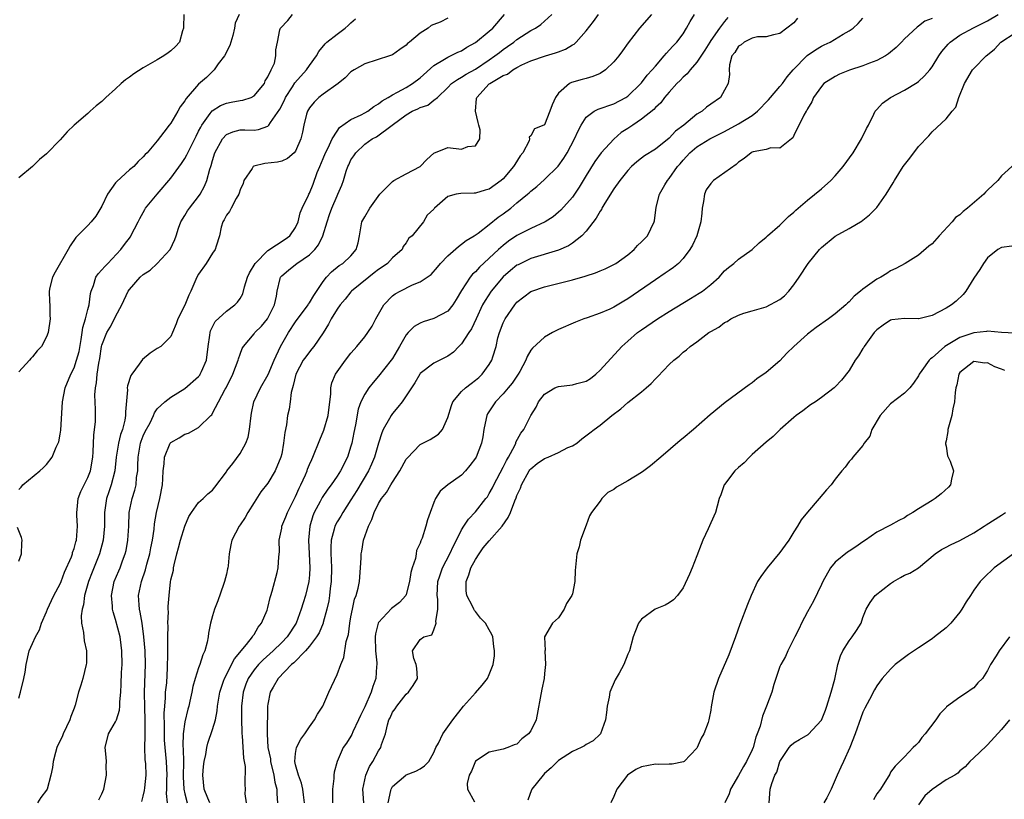
# Model space of a CAD drawing. Units: inches. Extents: x 2604000 to 2607000, y 1500000 to 1503000.
# Drawn here: x 2604609 to 2604751, y 1502270 to 1502382 of the extents above; entities that cross this region are included whole.
import ezdxf

# ---------------------------------------------------------------- set-up
doc = ezdxf.new("R2010")
doc.units = ezdxf.units.IN
doc.header["$MEASUREMENT"] = 0
doc.layers.add('LD26041500_2ft', color=120, linetype='Continuous')

msp = doc.modelspace()

# ---------------------------------------------------------------- linework, layer by layer
at = {"layer": 'LD26041500_2ft'}
for points, elevation in [([(2604609, 1502314.3), (2604609.34, 1502314.66), (2604609.59, 1502315), (2604612.03, 1502317), (2604612.55, 1502317.45), (2604613, 1502317.94), (2604613.83, 1502319), (2604614.42, 1502320.42), (2604614.71, 1502321), (2604614.77, 1502321.23), (2604615, 1502322.34), (2604615.09, 1502322.91), (2604615.34, 1502327), (2604615.7, 1502329), (2604616.51, 1502331), (2604617, 1502331.93), (2604617.37, 1502333), (2604617.72, 1502334.28), (2604618.01, 1502336.01), (2604618.16, 1502337), (2604618.26, 1502337.74), (2604618.66, 1502339), (2604619, 1502340.34), (2604619.19, 1502341), (2604619.35, 1502342.65), (2604619.45, 1502343), (2604619.8, 1502343.8), (2604620.16, 1502345), (2604620.49, 1502345.51), (2604621, 1502346.06), (2604621.42, 1502346.58), (2604621.87, 1502347), (2604623.74, 1502349), (2604624.28, 1502349.72), (2604625.13, 1502350.87), (2604625.22, 1502351), (2604626.27, 1502353), (2604626.49, 1502353.51), (2604627, 1502354.37), (2604627.2, 1502354.8), (2604627.33, 1502355), (2604628.98, 1502357), (2604631, 1502359.34), (2604632.53, 1502361.47), (2604633, 1502362.17), (2604633.31, 1502362.69), (2604633.44, 1502363), (2604634.44, 1502365), (2604634.62, 1502365.38), (2604635, 1502366.11), (2604635.29, 1502366.71), (2604635.45, 1502367), (2604636.68, 1502368.68), (2604636.94, 1502369.06), (2604638.15, 1502369.85), (2604639, 1502370.18), (2604639.7, 1502370.3), (2604641, 1502370.56), (2604641.4, 1502370.6), (2604642.59, 1502371), (2604643, 1502371.21), (2604644.5, 1502373), (2604644.61, 1502373.39), (2604645, 1502374), (2604645.46, 1502375), (2604645.95, 1502375.95), (2604646.16, 1502377), (2604646.14, 1502377.86), (2604646.4, 1502379), (2604646.75, 1502380.75), (2604646.84, 1502381), (2604647.88, 1502382.12), (2604648.54, 1502383)], 8540), ([(2604640.87, 1502383), (2604640.26, 1502381.74), (2604640.2, 1502381), (2604639.94, 1502379.94), (2604639.51, 1502378.49), (2604638.71, 1502377), (2604637.84, 1502375.84), (2604637.26, 1502375), (2604636.11, 1502373.89), (2604635, 1502372.91), (2604633.17, 1502370.83), (2604633, 1502370.5), (2604632.34, 1502369.66), (2604631.98, 1502369), (2604631, 1502367.29), (2604630.76, 1502367), (2604629.98, 1502365.98), (2604629, 1502364.74), (2604627.54, 1502363), (2604627.26, 1502362.74), (2604627, 1502362.4), (2604626.26, 1502361.74), (2604625.64, 1502361), (2604625, 1502360.51), (2604623.16, 1502358.84), (2604623, 1502358.66), (2604621.82, 1502357), (2604621, 1502355.3), (2604620.16, 1502353.84), (2604619.46, 1502353), (2604619, 1502352.5), (2604617.5, 1502351), (2604617.26, 1502350.74), (2604616.44, 1502349.56), (2604616.15, 1502349), (2604614.26, 1502345.74), (2604613.86, 1502345), (2604613.5, 1502343.5), (2604613.41, 1502343), (2604613.44, 1502341.44), (2604613.51, 1502341), (2604613.51, 1502339.51), (2604613.55, 1502339), (2604613.23, 1502337), (2604613, 1502336.4), (2604612.29, 1502335), (2604611.64, 1502334.36), (2604611, 1502333.52), (2604610.74, 1502333.26), (2604610.56, 1502333), (2604609, 1502331.32)], 8538), ([(2604632.88, 1502383), (2604632.83, 1502381.17), (2604632.79, 1502381), (2604632.65, 1502380.65), (2604632.23, 1502379), (2604631.64, 1502378.36), (2604631, 1502377.76), (2604630.57, 1502377.43), (2604629.96, 1502377), (2604629, 1502376.45), (2604627, 1502375.27), (2604625.61, 1502374.39), (2604625, 1502373.93), (2604624.45, 1502373.55), (2604623.81, 1502373), (2604623, 1502372.25), (2604621.59, 1502371), (2604621, 1502370.4), (2604620.21, 1502369.79), (2604619.3, 1502369), (2604619, 1502368.7), (2604617, 1502367), (2604615.99, 1502366.01), (2604615, 1502364.85), (2604613, 1502362.85), (2604611.98, 1502362.02), (2604611, 1502361.02), (2604609, 1502359.39)], 8536), ([(2604609, 1502284.16), (2604609.27, 1502285), (2604609.75, 1502287), (2604609.93, 1502287.93), (2604610.09, 1502289), (2604610.53, 1502291), (2604611, 1502292.05), (2604611.4, 1502293), (2604611.98, 1502294.02), (2604612.31, 1502295), (2604613, 1502296.62), (2604613.14, 1502297), (2604613.73, 1502298.27), (2604614.09, 1502299), (2604615, 1502300.69), (2604615.13, 1502301), (2604615.63, 1502302.37), (2604616.6, 1502304.6), (2604616.75, 1502305), (2604616.79, 1502305.21), (2604617, 1502305.78), (2604617.25, 1502306.75), (2604617.33, 1502307), (2604617.48, 1502309), (2604617.39, 1502310.61), (2604617.39, 1502311), (2604617.45, 1502311.45), (2604617.61, 1502313), (2604617.99, 1502314.01), (2604619, 1502316.04), (2604619.36, 1502317), (2604619.69, 1502319), (2604619.76, 1502319.76), (2604619.83, 1502322.17), (2604619.96, 1502323), (2604620.08, 1502324.08), (2604620.11, 1502325), (2604620.11, 1502325.89), (2604620.01, 1502328.01), (2604620.09, 1502329), (2604620.25, 1502329.75), (2604620.34, 1502331), (2604620.57, 1502332.57), (2604620.72, 1502333.28), (2604620.96, 1502335), (2604621, 1502335.17), (2604621.72, 1502337), (2604622.22, 1502337.78), (2604622.84, 1502339), (2604623, 1502339.34), (2604623.89, 1502341), (2604624.82, 1502343), (2604625, 1502343.24), (2604626.57, 1502345), (2604627, 1502345.39), (2604627.98, 1502346.02), (2604629, 1502347), (2604630.87, 1502349), (2604631.55, 1502350.45), (2604631.76, 1502351), (2604632.11, 1502352.11), (2604632.41, 1502353), (2604633, 1502353.92), (2604633.4, 1502354.6), (2604633.66, 1502355), (2604635, 1502356.67), (2604635.23, 1502357), (2604635.83, 1502358.17), (2604636.2, 1502359), (2604636.61, 1502360.61), (2604636.75, 1502361), (2604636.83, 1502361.17), (2604637, 1502361.87), (2604637.36, 1502363), (2604638.46, 1502365), (2604639, 1502365.62), (2604639.95, 1502366.05), (2604641, 1502366.32), (2604641.67, 1502366.33), (2604643, 1502366.29), (2604643.63, 1502366.37), (2604645, 1502366.86), (2604645.14, 1502367), (2604645.37, 1502367.37), (2604646.71, 1502369.29), (2604647.4, 1502370.6), (2604647.57, 1502371), (2604648.54, 1502372.54), (2604648.88, 1502373.12), (2604650.58, 1502375), (2604651, 1502375.6), (2604652.03, 1502377), (2604652.36, 1502377.64), (2604653.26, 1502378.74), (2604653.53, 1502379), (2604655, 1502380.16), (2604656.17, 1502381), (2604656.62, 1502381.38), (2604657, 1502381.8), (2604657.65, 1502382.35)], 8542), ([(2604671, 1502382.47), (2604669.9, 1502381.9), (2604669, 1502381.53), (2604668.61, 1502381.39), (2604668.16, 1502381), (2604667, 1502380.27), (2604665.46, 1502379), (2604665.19, 1502378.81), (2604665, 1502378.57), (2604664.06, 1502377.94), (2604663, 1502377.17), (2604662.89, 1502377.11), (2604662.59, 1502377), (2604659, 1502375.88), (2604657.45, 1502375), (2604657, 1502374.7), (2604656.16, 1502373.84), (2604655.18, 1502373), (2604653, 1502371.49), (2604652.35, 1502371), (2604651.67, 1502370.33), (2604651, 1502369.49), (2604650.73, 1502369), (2604650.6, 1502368.6), (2604650.21, 1502367), (2604650.01, 1502365.99), (2604649.77, 1502365), (2604649, 1502363.25), (2604648.81, 1502363), (2604647.82, 1502362.18), (2604647, 1502361.81), (2604646.37, 1502361.63), (2604644.56, 1502361.44), (2604642.95, 1502361.05), (2604642.9, 1502361), (2604642.74, 1502360.74), (2604641.53, 1502359), (2604641.43, 1502358.57), (2604641, 1502357.65), (2604640.86, 1502357.14), (2604640.79, 1502357), (2604640.41, 1502356.41), (2604639.7, 1502355), (2604639.48, 1502354.52), (2604639, 1502354), (2604638.69, 1502353.31), (2604638.47, 1502353), (2604638.26, 1502352.26), (2604638, 1502351), (2604637.52, 1502349.52), (2604637.4, 1502349), (2604637, 1502348.49), (2604636.09, 1502347), (2604635, 1502345.45), (2604634.74, 1502345), (2604633.86, 1502343), (2604633.58, 1502342.42), (2604633, 1502340.95), (2604631.98, 1502339), (2604631.73, 1502338.27), (2604631.24, 1502337), (2604631, 1502336.45), (2604629.53, 1502335), (2604629, 1502334.69), (2604627.99, 1502334.01), (2604626.9, 1502333.1), (2604626.42, 1502332.42), (2604625.35, 1502331), (2604625.21, 1502330.79), (2604624.71, 1502329.29), (2604624.69, 1502329), (2604624.71, 1502328.71), (2604624.44, 1502325.56), (2604624.45, 1502325), (2604624.33, 1502324.33), (2604623.98, 1502323), (2604623.72, 1502322.28), (2604623.41, 1502321), (2604623.1, 1502319), (2604622.87, 1502317), (2604622.34, 1502315), (2604622.01, 1502313.99), (2604621.67, 1502313), (2604621.38, 1502311), (2604621.37, 1502309), (2604621.22, 1502307), (2604620.69, 1502305), (2604619.61, 1502302.39), (2604619.07, 1502301), (2604618.52, 1502299), (2604618.36, 1502297.64), (2604618.15, 1502297), (2604618.03, 1502296.03), (2604618.08, 1502295), (2604618.37, 1502293.63), (2604618.45, 1502292.45), (2604618.79, 1502291), (2604618.77, 1502289.23), (2604618.75, 1502289), (2604618.26, 1502287), (2604617.95, 1502286.05), (2604617.63, 1502285), (2604617.16, 1502283.16), (2604617, 1502282.7), (2604616.52, 1502281.48), (2604616.4, 1502281), (2604615.42, 1502279), (2604615.3, 1502278.7), (2604614.49, 1502277), (2604614.29, 1502276.29), (2604613.96, 1502275), (2604613.87, 1502274.13), (2604613.63, 1502273), (2604613.09, 1502271), (2604613, 1502270.83), (2604612.21, 1502269.79), (2604611.72, 1502269)], 8544), ([(2604620.57, 1502269.43), (2604621, 1502270.34), (2604621.29, 1502271), (2604621.69, 1502273), (2604621.65, 1502274.35), (2604621.67, 1502275), (2604621.64, 1502275.64), (2604621.49, 1502277), (2604621.99, 1502279), (2604623, 1502280.72), (2604623.12, 1502281), (2604623.58, 1502282.42), (2604623.61, 1502283), (2604623.61, 1502283.61), (2604623.73, 1502285), (2604623.81, 1502286.19), (2604623.87, 1502287.87), (2604623.94, 1502289), (2604623.91, 1502291), (2604623.82, 1502291.82), (2604623.65, 1502293), (2604623, 1502295.52), (2604622.64, 1502296.64), (2604622.57, 1502297), (2604622.56, 1502297.44), (2604622.39, 1502299), (2604622.8, 1502301), (2604623.46, 1502302.54), (2604623.64, 1502303), (2604624, 1502304), (2604624.39, 1502305), (2604624.5, 1502305.5), (2604624.78, 1502307), (2604624.9, 1502309), (2604624.98, 1502311), (2604625.4, 1502313), (2604625.77, 1502314.23), (2604625.95, 1502315), (2604626.04, 1502316.04), (2604626.19, 1502317), (2604626.23, 1502317.77), (2604626.24, 1502319), (2604626.6, 1502321), (2604626.7, 1502321.3), (2604627, 1502322.09), (2604627.28, 1502322.72), (2604627.97, 1502323.97), (2604628.48, 1502325), (2604628.6, 1502325.4), (2604629, 1502325.97), (2604630.12, 1502327), (2604631, 1502327.69), (2604633, 1502328.93), (2604635, 1502330.67), (2604635.15, 1502330.85), (2604635.24, 1502331), (2604635.4, 1502331.4), (2604636.12, 1502333), (2604636.39, 1502335), (2604636.63, 1502336.63), (2604636.65, 1502337), (2604636.72, 1502337.28), (2604637.37, 1502338.63), (2604639, 1502340.08), (2604640.23, 1502341), (2604640.61, 1502341.39), (2604641, 1502341.93), (2604641.37, 1502342.63), (2604641.61, 1502343.61), (2604642.04, 1502345), (2604642.35, 1502345.65), (2604643.15, 1502347), (2604645, 1502348.87), (2604647.5, 1502350.5), (2604648.19, 1502351), (2604649, 1502352.19), (2604649.36, 1502353), (2604649.69, 1502354.31), (2604649.97, 1502355), (2604650.87, 1502356.87), (2604650.92, 1502357), (2604651, 1502357.14), (2604651.53, 1502358.47), (2604652.14, 1502360.14), (2604652.49, 1502361), (2604653, 1502362.15), (2604653.35, 1502363), (2604653.71, 1502363.71), (2604654.3, 1502365), (2604655, 1502366.13), (2604655.37, 1502366.63), (2604657, 1502367.79), (2604658.47, 1502368.47), (2604659, 1502368.75), (2604659.43, 1502369), (2604660.29, 1502369.71), (2604661, 1502370.07), (2604661.5, 1502370.5), (2604662.39, 1502371), (2604663, 1502371.38), (2604663.75, 1502371.75), (2604665, 1502372.45), (2604665.9, 1502373), (2604667, 1502373.83), (2604669, 1502375.63), (2604670.52, 1502376.52), (2604671, 1502376.83), (2604671.41, 1502377), (2604672.47, 1502377.53), (2604673, 1502377.76), (2604673.75, 1502378.25), (2604675, 1502378.93), (2604677, 1502380.57), (2604677.49, 1502381), (2604679.18, 1502383)], 8546), ([(2604626.8, 1502269.2), (2604627, 1502269.97), (2604627.18, 1502270.82), (2604627.2, 1502271.2), (2604627.39, 1502273), (2604627.35, 1502274.65), (2604627.29, 1502275.29), (2604627.24, 1502277), (2604627.29, 1502278.71), (2604627.28, 1502279.28), (2604627.29, 1502281), (2604627.2, 1502282.8), (2604627.16, 1502285), (2604627.3, 1502289), (2604627.25, 1502291), (2604627.1, 1502293), (2604626.82, 1502295), (2604626.56, 1502296.56), (2604626.45, 1502297), (2604626.38, 1502297.62), (2604626.31, 1502299), (2604626.72, 1502301), (2604627.32, 1502302.68), (2604627.53, 1502303.53), (2604627.95, 1502305), (2604628.1, 1502305.9), (2604628.32, 1502307), (2604628.56, 1502308.56), (2604628.64, 1502309.36), (2604628.92, 1502311), (2604629.39, 1502313), (2604629.77, 1502315), (2604629.84, 1502315.84), (2604629.89, 1502317), (2604630.03, 1502318.03), (2604630.06, 1502319), (2604630.9, 1502321), (2604631, 1502321.12), (2604632.19, 1502321.81), (2604633, 1502322.33), (2604633.55, 1502322.45), (2604635, 1502323.29), (2604636.74, 1502325), (2604636.88, 1502325.12), (2604637, 1502325.33), (2604637.86, 1502327), (2604638.84, 1502328.84), (2604638.96, 1502329.04), (2604639.96, 1502331), (2604640.71, 1502333), (2604640.77, 1502333.23), (2604641, 1502333.89), (2604641.31, 1502334.69), (2604641.48, 1502335), (2604643, 1502336.82), (2604643.13, 1502337), (2604644.06, 1502337.94), (2604644.95, 1502339), (2604645.96, 1502341), (2604646.25, 1502342.25), (2604646.36, 1502343), (2604646.8, 1502344.8), (2604646.83, 1502345), (2604647, 1502345.19), (2604647.98, 1502346.02), (2604649, 1502346.84), (2604649.18, 1502347), (2604651, 1502348.25), (2604651.78, 1502349), (2604652.32, 1502349.68), (2604652.96, 1502351), (2604653.55, 1502353), (2604653.93, 1502354.07), (2604654.24, 1502355), (2604655, 1502356.79), (2604655.11, 1502357), (2604655.67, 1502358.33), (2604655.92, 1502359), (2604656.33, 1502360.33), (2604656.57, 1502361), (2604656.72, 1502361.28), (2604657, 1502361.97), (2604657.43, 1502362.57), (2604657.7, 1502363), (2604659, 1502364.23), (2604660.07, 1502365), (2604660.71, 1502365.29), (2604662.98, 1502367), (2604665, 1502368.48), (2604665.85, 1502369), (2604666.65, 1502369.35), (2604667, 1502369.56), (2604668.11, 1502369.89), (2604669, 1502370.59), (2604669.49, 1502371), (2604671, 1502372.42), (2604671.54, 1502373), (2604672.39, 1502373.61), (2604673, 1502373.91), (2604673.65, 1502374.35), (2604675, 1502375.11), (2604677, 1502376.43), (2604677.82, 1502377), (2604678.48, 1502377.52), (2604679, 1502377.91), (2604679.65, 1502378.35), (2604680.56, 1502379), (2604681, 1502379.37), (2604683, 1502380.66), (2604683.68, 1502381), (2604684.47, 1502381.53), (2604686.02, 1502383)], 8548), ([(2604630.52, 1502269), (2604630.37, 1502270.37), (2604630.39, 1502271), (2604630.4, 1502272.4), (2604630.43, 1502273), (2604630.34, 1502275), (2604630.14, 1502277), (2604630.08, 1502278.08), (2604630.04, 1502279), (2604630.07, 1502280.07), (2604630.02, 1502281.98), (2604630.09, 1502283), (2604630.21, 1502284.21), (2604630.23, 1502285), (2604630.38, 1502286.38), (2604630.52, 1502288.52), (2604630.56, 1502290.56), (2604630.55, 1502291), (2604630.56, 1502292.56), (2604630.54, 1502293), (2604630.59, 1502294.59), (2604630.56, 1502295), (2604630.64, 1502296.64), (2604630.61, 1502297), (2604630.61, 1502297.39), (2604630.72, 1502299), (2604630.95, 1502300.95), (2604631, 1502301.24), (2604631.34, 1502302.66), (2604631.37, 1502303), (2604631.45, 1502303.45), (2604631.85, 1502305), (2604632.11, 1502305.89), (2604632.38, 1502307), (2604632.98, 1502309.02), (2604633.59, 1502310.41), (2604633.97, 1502311), (2604635, 1502312.45), (2604635.65, 1502313), (2604636.32, 1502313.68), (2604637, 1502314.21), (2604637.35, 1502314.65), (2604639, 1502316.86), (2604639.08, 1502317), (2604639.92, 1502318.08), (2604641, 1502319.54), (2604641.84, 1502321), (2604642.13, 1502321.87), (2604642.37, 1502323), (2604642.57, 1502325), (2604642.63, 1502325.37), (2604642.96, 1502327), (2604643.92, 1502329), (2604645.05, 1502330.95), (2604645.91, 1502333), (2604646.85, 1502335), (2604647.98, 1502337), (2604649, 1502338.57), (2604650.82, 1502341), (2604650.88, 1502341.12), (2604651, 1502341.29), (2604651.63, 1502342.37), (2604653, 1502344.4), (2604653.48, 1502345), (2604654.21, 1502345.79), (2604655.32, 1502346.68), (2604655.83, 1502347), (2604657, 1502348.11), (2604657.77, 1502349), (2604658.03, 1502349.97), (2604658.23, 1502351), (2604658.59, 1502353), (2604658.72, 1502353.28), (2604659, 1502353.72), (2604659.73, 1502355), (2604661.19, 1502357), (2604663, 1502358.87), (2604663.19, 1502359), (2604665, 1502359.96), (2604667, 1502361), (2604667.99, 1502362.01), (2604669, 1502362.95), (2604671, 1502363.74), (2604673, 1502363.54), (2604673.89, 1502363.89), (2604675, 1502363.99), (2604675.62, 1502365), (2604675.66, 1502366.34), (2604675.51, 1502367), (2604675.39, 1502367.39), (2604675.01, 1502369), (2604675.16, 1502370.84), (2604675.18, 1502371), (2604677, 1502372.95), (2604677.06, 1502373), (2604679, 1502374.15), (2604679.63, 1502374.37), (2604680.41, 1502375), (2604681, 1502375.35), (2604681.7, 1502375.7), (2604683, 1502376.28), (2604685.1, 1502377), (2604686.57, 1502377.43), (2604687, 1502377.61), (2604688.03, 1502377.97), (2604689, 1502378.6), (2604689.28, 1502378.72), (2604689.57, 1502379), (2604691, 1502380.61), (2604692.04, 1502381.96), (2604692.79, 1502383)], 8550), ([(2604700.42, 1502383), (2604698.69, 1502381), (2604697.09, 1502378.91), (2604696.24, 1502377.76), (2604695.72, 1502377), (2604695, 1502376.16), (2604693.79, 1502375), (2604693, 1502374.48), (2604691.95, 1502374.05), (2604691, 1502373.74), (2604690.41, 1502373.59), (2604688.86, 1502373.14), (2604688.59, 1502373), (2604687, 1502371.61), (2604686.55, 1502371), (2604686.09, 1502369.91), (2604685.77, 1502369), (2604685, 1502367.06), (2604684.9, 1502367), (2604683.53, 1502366.47), (2604683, 1502365.45), (2604682.75, 1502365.25), (2604682.8, 1502365), (2604682.74, 1502364.74), (2604681.85, 1502363), (2604681.44, 1502362.56), (2604680.68, 1502361.32), (2604680.52, 1502361), (2604679, 1502359.24), (2604678.73, 1502359), (2604677, 1502357.73), (2604676.41, 1502357.59), (2604675, 1502357.16), (2604674.83, 1502357.17), (2604672.87, 1502357.13), (2604672.23, 1502357), (2604671, 1502356.67), (2604669.1, 1502355), (2604669.05, 1502354.95), (2604669, 1502354.86), (2604668, 1502354), (2604667.48, 1502353), (2604665.86, 1502351), (2604665.37, 1502350.63), (2604665, 1502349.99), (2604664.57, 1502349.43), (2604664.4, 1502349), (2604663, 1502347.81), (2604662.28, 1502347), (2604661.53, 1502346.47), (2604661, 1502346.12), (2604660.38, 1502345.62), (2604659.57, 1502345), (2604657.1, 1502343), (2604657, 1502342.89), (2604656.16, 1502341.84), (2604655.44, 1502341), (2604655, 1502340.38), (2604654.16, 1502339), (2604653.78, 1502338.22), (2604653, 1502336.98), (2604651.65, 1502335), (2604651.36, 1502334.64), (2604651, 1502334.23), (2604650.48, 1502333.52), (2604650.12, 1502333), (2604649.03, 1502331), (2604648.68, 1502329.33), (2604648.54, 1502329), (2604648.36, 1502328.36), (2604648.21, 1502327), (2604648.06, 1502325.94), (2604647.85, 1502325), (2604647.68, 1502323.68), (2604647.43, 1502322.57), (2604647.28, 1502321), (2604647, 1502319.49), (2604646.89, 1502319), (2604646.05, 1502317), (2604645, 1502315.22), (2604644, 1502314), (2604643, 1502312.44), (2604642.11, 1502311), (2604641.71, 1502310.29), (2604641, 1502309.19), (2604640.85, 1502309), (2604639.8, 1502307), (2604639.66, 1502306.34), (2604639.42, 1502305), (2604639.26, 1502303.26), (2604639.22, 1502303), (2604639.17, 1502302.83), (2604639, 1502302.07), (2604638.72, 1502301), (2604638.6, 1502300.6), (2604637.76, 1502298.24), (2604637.29, 1502297), (2604637, 1502296.06), (2604636.69, 1502295), (2604636.44, 1502293.56), (2604636.36, 1502293), (2604636.23, 1502292.23), (2604635.91, 1502291), (2604635.58, 1502290.42), (2604635.17, 1502289), (2604635, 1502288.54), (2604634.49, 1502287), (2604634.16, 1502285.84), (2604634, 1502285), (2604633.73, 1502283.73), (2604633.56, 1502283), (2604633.43, 1502282.57), (2604633, 1502280.73), (2604632.76, 1502279), (2604632.71, 1502277.29), (2604632.75, 1502276.75), (2604632.79, 1502275), (2604632.78, 1502272.78), (2604632.85, 1502271), (2604633, 1502270.3), (2604633.33, 1502269)], 8552), ([(2604636.61, 1502269), (2604636.32, 1502269.68), (2604635.8, 1502271), (2604635.59, 1502273), (2604635.71, 1502274.29), (2604635.79, 1502275), (2604636.02, 1502276.02), (2604636.17, 1502277), (2604636.34, 1502277.66), (2604637, 1502279.61), (2604637.41, 1502281), (2604637.69, 1502282.31), (2604637.74, 1502283), (2604637.88, 1502283.88), (2604638.08, 1502285), (2604638.61, 1502286.61), (2604638.72, 1502287), (2604640.16, 1502289.84), (2604641.89, 1502291.89), (2604642.78, 1502293), (2604642.84, 1502293.16), (2604643, 1502293.37), (2604643.6, 1502294.4), (2604644.1, 1502295), (2604644.88, 1502296.88), (2604645, 1502297.27), (2604645.32, 1502298.68), (2604645.44, 1502299), (2604645.64, 1502299.64), (2604646.33, 1502302.33), (2604646.48, 1502303), (2604646.59, 1502304.59), (2604646.68, 1502305.32), (2604646.65, 1502307), (2604647, 1502308.74), (2604647.04, 1502309), (2604647.61, 1502310.39), (2604647.83, 1502311), (2604649, 1502313.32), (2604649.51, 1502314.49), (2604649.78, 1502315), (2604650.42, 1502316.42), (2604650.66, 1502317), (2604650.74, 1502317.26), (2604651, 1502317.91), (2604651.33, 1502318.67), (2604651.51, 1502319), (2604652.49, 1502321.51), (2604653.09, 1502322.91), (2604653.71, 1502325), (2604653.95, 1502327), (2604654.1, 1502328.1), (2604654.1, 1502329), (2604654.25, 1502329.75), (2604654.79, 1502331), (2604656.21, 1502333), (2604657, 1502334.01), (2604657.45, 1502334.55), (2604657.88, 1502335), (2604659, 1502336.39), (2604659.45, 1502337), (2604660.05, 1502337.95), (2604660.6, 1502339), (2604661.75, 1502341), (2604663, 1502342.3), (2604663.4, 1502342.6), (2604664.1, 1502343), (2604665.89, 1502343.89), (2604667, 1502344.33), (2604668.58, 1502345.42), (2604669.52, 1502346.48), (2604669.94, 1502347), (2604671, 1502348.09), (2604672.55, 1502349.45), (2604673, 1502349.77), (2604673.67, 1502350.33), (2604674.83, 1502351), (2604675.39, 1502351.39), (2604677, 1502352.62), (2604678.3, 1502353.7), (2604679, 1502354.17), (2604680.12, 1502355), (2604681, 1502355.74), (2604682.53, 1502357), (2604682.78, 1502357.22), (2604683, 1502357.44), (2604683.87, 1502358.13), (2604685, 1502359.13), (2604686.93, 1502361.07), (2604687.78, 1502362.22), (2604688.23, 1502363), (2604689.3, 1502365), (2604689.83, 1502366.17), (2604690.26, 1502367), (2604691, 1502368.17), (2604692.15, 1502369), (2604692.71, 1502369.29), (2604695, 1502370.08), (2604696.73, 1502371), (2604697, 1502371.17), (2604698.88, 1502373), (2604699, 1502373.13), (2604699.8, 1502374.2), (2604700.55, 1502375), (2604701, 1502375.54), (2604702.29, 1502377), (2604702.6, 1502377.4), (2604703, 1502377.81), (2604703.55, 1502378.45), (2604704.09, 1502379), (2604705, 1502380.2), (2604705.52, 1502381), (2604706.04, 1502381.96), (2604706.64, 1502383)], 8554), ([(2604711.46, 1502382.54), (2604711, 1502382), (2604710.26, 1502381), (2604709, 1502379.23), (2604708.85, 1502379), (2604708.16, 1502377.84), (2604707, 1502376.09), (2604706.02, 1502375), (2604705.58, 1502374.42), (2604705, 1502373.92), (2604704.56, 1502373.44), (2604704.11, 1502373), (2604703, 1502371.78), (2604702.33, 1502371), (2604701.77, 1502370.23), (2604701, 1502369.53), (2604700.76, 1502369.24), (2604699, 1502367.84), (2604697.72, 1502367), (2604697.3, 1502366.7), (2604697, 1502366.53), (2604696.07, 1502365.93), (2604695, 1502364.98), (2604693.18, 1502363), (2604692.24, 1502361.76), (2604691, 1502359.73), (2604689.98, 1502358.02), (2604689.29, 1502357), (2604689, 1502356.59), (2604687.32, 1502354.68), (2604687, 1502354.39), (2604686.24, 1502353.76), (2604685.08, 1502353), (2604683, 1502352.04), (2604681, 1502351.05), (2604679.79, 1502350.21), (2604679, 1502349.61), (2604678.32, 1502349), (2604675.56, 1502346.44), (2604675, 1502345.81), (2604674.56, 1502345.44), (2604674.23, 1502345), (2604673, 1502343.07), (2604672.22, 1502341.78), (2604671.73, 1502341), (2604671, 1502340.09), (2604669, 1502339.02), (2604667.45, 1502338.55), (2604667, 1502338.35), (2604666.14, 1502337.86), (2604665.28, 1502337), (2604665, 1502336.7), (2604664.03, 1502335), (2604663, 1502333.28), (2604662.8, 1502333), (2604661, 1502330.7), (2604660.21, 1502329.79), (2604659.6, 1502329), (2604659, 1502328.08), (2604658.45, 1502327), (2604658.05, 1502325.95), (2604657.66, 1502323.66), (2604657.42, 1502322.58), (2604657.12, 1502321), (2604657, 1502320.57), (2604656.5, 1502319), (2604655.5, 1502317), (2604655, 1502316.23), (2604654.14, 1502315), (2604653.65, 1502314.35), (2604652.86, 1502313.14), (2604652.56, 1502312.56), (2604651.71, 1502311), (2604651.5, 1502310.5), (2604651.07, 1502309), (2604650.88, 1502307), (2604650.99, 1502305), (2604651.07, 1502303), (2604651, 1502301.99), (2604650.91, 1502301), (2604650.42, 1502299), (2604650.08, 1502297.92), (2604649.82, 1502297), (2604649.07, 1502295), (2604647.78, 1502293), (2604647, 1502292.18), (2604645.79, 1502291), (2604644.3, 1502289.7), (2604643.63, 1502289), (2604643, 1502288.25), (2604642.15, 1502287), (2604641.82, 1502286.18), (2604641.41, 1502285), (2604641.17, 1502283), (2604641.18, 1502281), (2604641.23, 1502279.23), (2604641.25, 1502279), (2604641.29, 1502278.71), (2604641.46, 1502275.46), (2604641.59, 1502275), (2604641.72, 1502274.28), (2604641.69, 1502271.69), (2604641.71, 1502271), (2604641.69, 1502270.31), (2604641.86, 1502269)], 8556), ([(2604721.55, 1502382.45), (2604721, 1502381.8), (2604720.02, 1502381), (2604719, 1502380.26), (2604718.06, 1502380.06), (2604717, 1502379.75), (2604715.74, 1502379.74), (2604715, 1502379.57), (2604713.83, 1502379), (2604713.39, 1502378.61), (2604713, 1502378.42), (2604712.49, 1502377.51), (2604712.07, 1502377), (2604711.69, 1502375.69), (2604711.65, 1502375), (2604711.7, 1502374.3), (2604711.54, 1502373), (2604711, 1502372.04), (2604710.4, 1502371), (2604709, 1502370.02), (2604708.41, 1502369.59), (2604707.75, 1502369), (2604707, 1502368.56), (2604705.13, 1502367), (2604703.9, 1502366.1), (2604703, 1502365.11), (2604701, 1502363.5), (2604699.42, 1502362.58), (2604699, 1502362.2), (2604698.33, 1502361.67), (2604697.53, 1502361), (2604697, 1502360.46), (2604695.88, 1502359), (2604695, 1502357.78), (2604693.7, 1502355.7), (2604693.28, 1502355), (2604693.19, 1502354.81), (2604693, 1502354.55), (2604692.46, 1502353.54), (2604691, 1502351.67), (2604690.39, 1502351), (2604689, 1502349.91), (2604688.45, 1502349.55), (2604687, 1502348.93), (2604683, 1502347.7), (2604681.18, 1502346.82), (2604681, 1502346.73), (2604680.04, 1502345.96), (2604679, 1502345.07), (2604677.27, 1502343), (2604676.38, 1502341.62), (2604676.04, 1502341), (2604675.08, 1502339), (2604674.43, 1502337.57), (2604674.03, 1502337), (2604673, 1502335.37), (2604672.61, 1502335), (2604671.81, 1502334.19), (2604671, 1502333.59), (2604669, 1502332.59), (2604667, 1502331.07), (2604666.94, 1502331), (2604666.26, 1502329.74), (2604665.74, 1502329), (2604664.39, 1502327), (2604663.78, 1502326.22), (2604663, 1502325.29), (2604662.8, 1502325), (2604662.59, 1502324.59), (2604661.68, 1502323), (2604661.47, 1502322.53), (2604660.97, 1502321.03), (2604660.42, 1502319), (2604660, 1502318), (2604659.54, 1502317), (2604657.85, 1502314.15), (2604657, 1502312.82), (2604655.81, 1502311), (2604655.53, 1502310.47), (2604655, 1502309.63), (2604654.68, 1502309), (2604654.59, 1502308.59), (2604654.15, 1502307), (2604654.08, 1502305.92), (2604654.09, 1502305), (2604654.15, 1502304.15), (2604654.18, 1502303), (2604654.15, 1502301), (2604654.02, 1502300.02), (2604653.92, 1502299), (2604653.8, 1502298.2), (2604653.52, 1502297), (2604653, 1502295.11), (2604652.97, 1502295), (2604652.39, 1502293.61), (2604652.03, 1502293), (2604651, 1502291.65), (2604650.45, 1502291), (2604648.75, 1502289.25), (2604648.42, 1502289), (2604646.5, 1502287), (2604645.76, 1502285.76), (2604645.34, 1502285), (2604645, 1502283.28), (2604644.96, 1502283), (2604644.89, 1502279), (2604645.01, 1502277), (2604645.37, 1502275.37), (2604645.39, 1502275), (2604645.88, 1502273), (2604646.01, 1502272.01), (2604646.32, 1502271), (2604646.3, 1502270.3), (2604646.41, 1502269)], 8558), ([(2604650.28, 1502269), (2604650.17, 1502270.17), (2604650.05, 1502271), (2604649.87, 1502271.87), (2604649.42, 1502273), (2604649, 1502274.52), (2604648.89, 1502275), (2604649, 1502276.14), (2604649.13, 1502277), (2604649.77, 1502278.23), (2604650.34, 1502279), (2604651, 1502280.01), (2604651.76, 1502281), (2604652.15, 1502281.85), (2604652.92, 1502283), (2604653.81, 1502285), (2604655, 1502287.56), (2604655.53, 1502289), (2604655.99, 1502290.01), (2604656.32, 1502292.32), (2604656.64, 1502293.36), (2604656.85, 1502295), (2604657, 1502295.9), (2604657.22, 1502297), (2604657.53, 1502298.47), (2604657.75, 1502299), (2604658.04, 1502300.04), (2604658.24, 1502301), (2604658.41, 1502303), (2604658.46, 1502304.46), (2604658.49, 1502305), (2604658.58, 1502305.42), (2604658.83, 1502307), (2604659.52, 1502309), (2604660.03, 1502309.97), (2604660.36, 1502311), (2604661, 1502312.27), (2604661.43, 1502313), (2604662.13, 1502313.87), (2604662.76, 1502315), (2604663, 1502315.4), (2604664.08, 1502317), (2604665, 1502318.69), (2604665.13, 1502318.87), (2604667, 1502320.81), (2604668.45, 1502321.55), (2604669, 1502321.88), (2604669.66, 1502322.34), (2604670.22, 1502323), (2604671, 1502324.73), (2604671.53, 1502326.47), (2604671.73, 1502327), (2604673, 1502328.47), (2604673.55, 1502329), (2604674.36, 1502329.64), (2604675, 1502330.11), (2604675.49, 1502330.51), (2604675.99, 1502331), (2604677, 1502332.38), (2604677.36, 1502333), (2604677.49, 1502333.49), (2604677.98, 1502335), (2604678.25, 1502336.25), (2604678.45, 1502337), (2604679, 1502338.42), (2604679.28, 1502339), (2604680.67, 1502341), (2604681, 1502341.4), (2604683, 1502342.93), (2604683.17, 1502343), (2604685, 1502343.64), (2604689, 1502344.65), (2604690.84, 1502345.16), (2604691, 1502345.23), (2604692.36, 1502345.64), (2604693, 1502345.93), (2604693.76, 1502346.24), (2604695, 1502346.83), (2604695.28, 1502347), (2604697, 1502348.26), (2604697.92, 1502349), (2604698.43, 1502349.57), (2604699, 1502350.11), (2604699.42, 1502350.58), (2604699.84, 1502351), (2604700.82, 1502353), (2604700.86, 1502353.14), (2604701.12, 1502355.12), (2604701.61, 1502357), (2604702.37, 1502358.37), (2604702.76, 1502359), (2604703, 1502359.28), (2604704.22, 1502361), (2604704.59, 1502361.41), (2604705, 1502361.95), (2604705.52, 1502362.48), (2604705.97, 1502363), (2604707, 1502363.87), (2604708.87, 1502365), (2604711, 1502366.06), (2604713, 1502367.16), (2604715, 1502368.37), (2604715.76, 1502369), (2604717.37, 1502370.63), (2604717.64, 1502371), (2604719, 1502372.57), (2604719.35, 1502373), (2604720.03, 1502373.97), (2604720.9, 1502375), (2604722.95, 1502377.05), (2604724.13, 1502377.87), (2604725, 1502378.42), (2604725.4, 1502378.6), (2604726.24, 1502379), (2604728.13, 1502380.13), (2604729, 1502380.61), (2604729.57, 1502381), (2604730.29, 1502381.71), (2604731, 1502382.46)], 8560), ([(2604741, 1502382.41), (2604739.96, 1502382.04), (2604739, 1502381.29), (2604738.82, 1502381.18), (2604737, 1502379.47), (2604736.59, 1502379), (2604735.8, 1502378.2), (2604735, 1502377.54), (2604734.71, 1502377.29), (2604734.26, 1502377), (2604733, 1502376.33), (2604731.95, 1502375.95), (2604731, 1502375.56), (2604729.06, 1502374.94), (2604727.63, 1502374.37), (2604727, 1502374.05), (2604725.34, 1502373), (2604725, 1502372.6), (2604723.87, 1502371), (2604723.63, 1502370.37), (2604723, 1502369.37), (2604722.89, 1502369.11), (2604722.78, 1502369), (2604722.46, 1502368.46), (2604721, 1502365.5), (2604720.85, 1502365.15), (2604720.69, 1502365), (2604719, 1502363.66), (2604717.7, 1502363.7), (2604717, 1502363.46), (2604715.13, 1502363.13), (2604715, 1502363.08), (2604714.86, 1502363), (2604713.84, 1502362.16), (2604713, 1502361.62), (2604712.68, 1502361.32), (2604709.4, 1502359), (2604709, 1502358.58), (2604708.35, 1502357.65), (2604708.09, 1502357), (2604707.94, 1502355.94), (2604707.76, 1502355), (2604707.72, 1502354.28), (2604707.57, 1502353), (2604706.98, 1502351), (2604706.35, 1502349.65), (2604705.97, 1502349), (2604705, 1502347.72), (2604704.32, 1502347), (2604703.61, 1502346.39), (2604703, 1502345.98), (2604702.43, 1502345.57), (2604701, 1502344.63), (2604697, 1502341.86), (2604696.44, 1502341.56), (2604695, 1502340.68), (2604694.41, 1502340.41), (2604693, 1502339.8), (2604691.16, 1502339.16), (2604690.67, 1502339), (2604689.47, 1502338.53), (2604687, 1502337.43), (2604686.12, 1502337), (2604685, 1502336.36), (2604683.24, 1502334.76), (2604683, 1502334.46), (2604682.47, 1502333.53), (2604682.29, 1502333), (2604681.39, 1502331.39), (2604681.16, 1502331), (2604680.3, 1502329.7), (2604679.73, 1502329), (2604679, 1502328.13), (2604677.89, 1502327), (2604676.74, 1502325.26), (2604676.62, 1502325), (2604676.56, 1502324.56), (2604676.23, 1502323), (2604676.06, 1502321.94), (2604675.88, 1502321), (2604675.08, 1502319), (2604675, 1502318.85), (2604674.21, 1502317.79), (2604673.54, 1502317), (2604673, 1502316.4), (2604671.01, 1502314.99), (2604669.91, 1502314.09), (2604669.24, 1502313), (2604669, 1502312.42), (2604668.45, 1502311), (2604668.07, 1502309.93), (2604667.83, 1502309), (2604667.28, 1502307.28), (2604667.17, 1502307), (2604667.1, 1502306.9), (2604667, 1502306.54), (2604666.5, 1502305.5), (2604666.44, 1502305), (2604666.32, 1502304.32), (2604665.84, 1502303), (2604665.66, 1502302.34), (2604665.45, 1502301), (2604665, 1502299.13), (2604664.95, 1502299), (2604664.02, 1502297.98), (2604662.87, 1502297.13), (2604661, 1502295.1), (2604660.95, 1502295), (2604660.55, 1502293.45), (2604660.5, 1502293), (2604660.56, 1502291), (2604660.74, 1502289.26), (2604660.75, 1502289), (2604660.72, 1502288.72), (2604660.61, 1502287), (2604660.18, 1502285.82), (2604659.92, 1502285), (2604659, 1502282.92), (2604658.37, 1502281.63), (2604658.1, 1502281), (2604657.3, 1502279.3), (2604657.12, 1502278.88), (2604657, 1502278.67), (2604656.35, 1502277.65), (2604655.9, 1502277), (2604655, 1502275), (2604654.57, 1502273.43), (2604654.54, 1502273), (2604654.54, 1502272.54), (2604654.33, 1502271), (2604654.35, 1502269)], 8562), ([(2604658.85, 1502269), (2604658.74, 1502271), (2604659.15, 1502273), (2604659.71, 1502274.29), (2604660.15, 1502275), (2604661, 1502276.55), (2604661.31, 1502277), (2604661.43, 1502277.43), (2604662, 1502279), (2604662.3, 1502280.3), (2604662.5, 1502281), (2604662.67, 1502281.33), (2604663, 1502282.13), (2604663.38, 1502282.62), (2604663.63, 1502283), (2604665, 1502284.74), (2604665.34, 1502285), (2604666.01, 1502285.99), (2604666.61, 1502287), (2604666.51, 1502288.51), (2604666.42, 1502289), (2604666.11, 1502289.89), (2604665.88, 1502291), (2604667, 1502292.61), (2604667.55, 1502293), (2604668.69, 1502293.31), (2604669, 1502294.02), (2604669.33, 1502295), (2604669.25, 1502295.25), (2604669.56, 1502297), (2604669.56, 1502298.44), (2604669.47, 1502299), (2604669.56, 1502301), (2604669.85, 1502301.85), (2604670.22, 1502303), (2604671.29, 1502305), (2604671.84, 1502306.16), (2604672.28, 1502307), (2604673, 1502308.48), (2604673.31, 1502309), (2604673.97, 1502310.03), (2604675, 1502311.1), (2604676.52, 1502313), (2604676.72, 1502313.28), (2604677, 1502313.72), (2604677.45, 1502314.55), (2604677.66, 1502315), (2604679, 1502317.55), (2604679.48, 1502318.52), (2604679.78, 1502319), (2604680.67, 1502320.67), (2604680.82, 1502321), (2604680.85, 1502321.15), (2604681.54, 1502322.46), (2604682, 1502323), (2604683.02, 1502325), (2604683.76, 1502326.24), (2604684.1, 1502327), (2604685, 1502328.12), (2604686.48, 1502329), (2604686.84, 1502329.16), (2604687, 1502329.21), (2604689, 1502329.44), (2604689.66, 1502329.66), (2604691, 1502330), (2604691.63, 1502330.37), (2604692.41, 1502331), (2604693, 1502331.55), (2604696.14, 1502335), (2604697, 1502335.77), (2604698.43, 1502337), (2604699, 1502337.41), (2604701.32, 1502339), (2604703, 1502340.04), (2604706.09, 1502341.92), (2604707.32, 1502342.68), (2604707.79, 1502343), (2604709, 1502343.96), (2604710.2, 1502345), (2604711, 1502345.91), (2604711.59, 1502346.41), (2604712.32, 1502347), (2604713, 1502347.63), (2604715, 1502349), (2604716.02, 1502349.98), (2604717, 1502350.78), (2604717.2, 1502351), (2604719, 1502352.55), (2604719.47, 1502353), (2604720.22, 1502353.78), (2604721, 1502354.41), (2604721.3, 1502354.7), (2604723, 1502356.16), (2604725, 1502357.81), (2604726.36, 1502359), (2604727, 1502359.68), (2604728.13, 1502361), (2604729.57, 1502363), (2604730.81, 1502365), (2604731.51, 1502366.49), (2604731.79, 1502367), (2604732.59, 1502368.59), (2604732.77, 1502369), (2604732.87, 1502369.13), (2604733, 1502369.26), (2604733.83, 1502370.17), (2604734.96, 1502371), (2604737, 1502372.04), (2604738.82, 1502373.18), (2604739, 1502373.32), (2604739.89, 1502374.11), (2604740.65, 1502375), (2604741, 1502375.44), (2604741.96, 1502377), (2604742.38, 1502377.62), (2604743.3, 1502378.7), (2604743.58, 1502379), (2604745, 1502380.01), (2604746.96, 1502381.04), (2604749, 1502382.08), (2604750.55, 1502383)], 8564), ([(2604662.4, 1502269), (2604662.78, 1502270.78), (2604662.8, 1502271), (2604663, 1502271.37), (2604664.92, 1502273), (2604665, 1502273.06), (2604666.39, 1502273.61), (2604667, 1502273.95), (2604667.65, 1502274.35), (2604668.25, 1502275), (2604669, 1502276.31), (2604669.29, 1502277), (2604669.64, 1502277.64), (2604670.29, 1502279), (2604671.74, 1502281), (2604673.28, 1502283), (2604675, 1502284.94), (2604675.99, 1502286.01), (2604676.74, 1502287), (2604677, 1502287.55), (2604677.56, 1502289), (2604677.75, 1502290.25), (2604677.75, 1502291), (2604677.64, 1502291.64), (2604677.5, 1502293), (2604677.35, 1502293.35), (2604677, 1502294.04), (2604676.43, 1502295), (2604675.73, 1502295.73), (2604675, 1502296.67), (2604674.84, 1502296.84), (2604674.75, 1502297), (2604674.56, 1502297.44), (2604673.74, 1502299), (2604673.67, 1502299.67), (2604673.66, 1502301), (2604674.02, 1502301.98), (2604674.35, 1502303), (2604675, 1502304.2), (2604675.52, 1502305), (2604676.13, 1502305.87), (2604677, 1502306.9), (2604678.84, 1502309), (2604679.74, 1502310.26), (2604680.05, 1502311), (2604680.69, 1502312.69), (2604680.88, 1502313.12), (2604681, 1502313.44), (2604681.49, 1502314.51), (2604681.64, 1502315), (2604682.78, 1502317), (2604682.86, 1502317.14), (2604683, 1502317.29), (2604683.93, 1502318.07), (2604685, 1502318.79), (2604685.53, 1502319), (2604687, 1502319.68), (2604688.37, 1502320.37), (2604689, 1502320.64), (2604689.64, 1502321), (2604690.37, 1502321.63), (2604691.51, 1502322.49), (2604692.17, 1502323), (2604693, 1502323.6), (2604694.69, 1502325), (2604696, 1502326), (2604697, 1502326.88), (2604699, 1502328.46), (2604699.65, 1502329), (2604700.37, 1502329.63), (2604701, 1502330.33), (2604701.35, 1502330.65), (2604703, 1502332.39), (2604703.66, 1502333), (2604704.42, 1502333.58), (2604705, 1502334.15), (2604705.5, 1502334.5), (2604706.04, 1502335), (2604707, 1502335.68), (2604708.72, 1502337), (2604708.9, 1502337.1), (2604709, 1502337.18), (2604710.19, 1502337.81), (2604711, 1502338.46), (2604711.37, 1502338.63), (2604711.92, 1502339), (2604713, 1502339.52), (2604713.79, 1502339.79), (2604715, 1502340.17), (2604717, 1502340.72), (2604719, 1502341.79), (2604719.67, 1502342.33), (2604720.29, 1502343), (2604721, 1502343.89), (2604721.8, 1502345), (2604723.08, 1502347), (2604724.71, 1502349), (2604725, 1502349.3), (2604727, 1502350.94), (2604729, 1502352.05), (2604730.86, 1502353.14), (2604731, 1502353.24), (2604731.95, 1502354.05), (2604732.92, 1502355), (2604733, 1502355.1), (2604734.35, 1502357), (2604735.35, 1502358.65), (2604735.54, 1502359), (2604736.82, 1502361), (2604737, 1502361.26), (2604737.76, 1502362.24), (2604739, 1502363.91), (2604740.54, 1502365.46), (2604741, 1502366.03), (2604743, 1502367.92), (2604743.88, 1502369), (2604744.41, 1502369.59), (2604744.85, 1502371), (2604745.66, 1502373), (2604746.85, 1502375), (2604747, 1502375.19), (2604748.79, 1502377), (2604749, 1502377.15), (2604750.01, 1502377.99), (2604750.94, 1502379), (2604753, 1502380.32)], 8566), ([(2604753, 1502361.44), (2604751, 1502359.65), (2604750.47, 1502359), (2604749, 1502357.59), (2604748.71, 1502357.29), (2604748.47, 1502357), (2604746.12, 1502355), (2604745.48, 1502354.52), (2604745, 1502354.02), (2604744.37, 1502353.63), (2604743.88, 1502353), (2604742.02, 1502351), (2604741, 1502349.84), (2604740.52, 1502349.48), (2604739, 1502348.19), (2604737.12, 1502347), (2604735.73, 1502346.27), (2604735, 1502345.93), (2604734.44, 1502345.56), (2604733.56, 1502345), (2604733, 1502344.73), (2604731.98, 1502343.98), (2604731, 1502343.3), (2604730.66, 1502343), (2604729.73, 1502342.27), (2604729, 1502341.46), (2604728.74, 1502341.26), (2604728.5, 1502341), (2604727, 1502339.73), (2604726.03, 1502339), (2604724.25, 1502337.75), (2604723, 1502336.79), (2604721, 1502335), (2604719.99, 1502334.01), (2604719, 1502332.92), (2604717, 1502331.21), (2604715.68, 1502330.32), (2604715, 1502329.76), (2604714.53, 1502329.47), (2604711.09, 1502326.91), (2604708.91, 1502325.09), (2604706.5, 1502323), (2604705, 1502321.75), (2604704.58, 1502321.42), (2604701.81, 1502319), (2604700.28, 1502317.72), (2604699.32, 1502317), (2604699, 1502316.77), (2604697, 1502315.58), (2604695.36, 1502314.64), (2604695, 1502314.34), (2604694.13, 1502313.87), (2604693.27, 1502313), (2604693, 1502312.65), (2604691.78, 1502311), (2604691.48, 1502310.52), (2604691, 1502309.17), (2604690.17, 1502307), (2604689.97, 1502306.03), (2604689.67, 1502305), (2604689.4, 1502302.6), (2604689.37, 1502301), (2604689, 1502299.24), (2604688.94, 1502299), (2604688.17, 1502297.83), (2604687.83, 1502297), (2604687, 1502295.74), (2604686.11, 1502295), (2604684.96, 1502293.04), (2604684.98, 1502292.98), (2604685.05, 1502291.05), (2604685.03, 1502290.97), (2604685.14, 1502289), (2604685, 1502287.74), (2604684.93, 1502287), (2604684.57, 1502285.43), (2604683.77, 1502281), (2604683, 1502279.44), (2604682.67, 1502279), (2604681.72, 1502278.28), (2604681, 1502277.52), (2604680.61, 1502277.39), (2604679.66, 1502277), (2604679, 1502276.76), (2604677, 1502276.36), (2604675, 1502275.03), (2604674.41, 1502273.59), (2604674.11, 1502273), (2604673.81, 1502271.81), (2604673.85, 1502271), (2604674.85, 1502269.15)], 8568), ([(2604752.52, 1502349.48), (2604751, 1502349.32), (2604750.51, 1502349), (2604749, 1502347.83), (2604748.43, 1502347), (2604747.9, 1502346.1), (2604747, 1502344.86), (2604745.85, 1502343), (2604745.47, 1502342.53), (2604744.46, 1502341.54), (2604743.77, 1502341), (2604743, 1502340.53), (2604741, 1502339.48), (2604739.08, 1502339), (2604739, 1502338.98), (2604737.02, 1502339.02), (2604735.16, 1502338.84), (2604735, 1502338.8), (2604733.92, 1502338.08), (2604733, 1502337.41), (2604732.63, 1502337), (2604731.19, 1502335), (2604731.13, 1502334.87), (2604731, 1502334.69), (2604730.37, 1502333.63), (2604729.89, 1502333), (2604729, 1502331.54), (2604727.88, 1502330.12), (2604727, 1502329.14), (2604726.85, 1502329), (2604725, 1502327.6), (2604724.15, 1502327), (2604723.44, 1502326.56), (2604722.31, 1502325.69), (2604721.35, 1502325), (2604721, 1502324.73), (2604719.02, 1502323), (2604718.03, 1502321.97), (2604717, 1502321.14), (2604715, 1502319.36), (2604714.61, 1502319), (2604713.82, 1502318.18), (2604713, 1502317.51), (2604712.47, 1502317), (2604711, 1502315.06), (2604710.95, 1502315), (2604710.45, 1502313.55), (2604710.22, 1502313), (2604709.91, 1502311.91), (2604709.68, 1502311), (2604709, 1502309.49), (2604708.65, 1502308.65), (2604707.86, 1502307), (2604707.61, 1502306.39), (2604707, 1502304.73), (2604706.31, 1502303), (2604705.93, 1502302.07), (2604705, 1502300.08), (2604704.18, 1502299), (2604703.62, 1502298.38), (2604703, 1502297.91), (2604702.42, 1502297.58), (2604700.96, 1502297), (2604699, 1502295.57), (2604698.58, 1502295), (2604698.12, 1502293.88), (2604697.79, 1502293), (2604697.24, 1502291), (2604697, 1502290.52), (2604696.42, 1502289), (2604695.76, 1502287.76), (2604695.21, 1502286.79), (2604694.44, 1502285), (2604694.31, 1502284.31), (2604694.02, 1502283), (2604693.92, 1502282.08), (2604693.77, 1502281), (2604693.06, 1502279), (2604693, 1502278.93), (2604692.03, 1502277.97), (2604691, 1502277.44), (2604690.75, 1502277.25), (2604690.26, 1502277), (2604689, 1502276.43), (2604687, 1502275.14), (2604686.84, 1502275), (2604685.92, 1502274.08), (2604685, 1502273.27), (2604684.76, 1502273), (2604683.16, 1502271), (2604683.1, 1502270.9), (2604682.59, 1502269.41)], 8570), ([(2604752.93, 1502336.93), (2604751, 1502337), (2604749, 1502337.19), (2604748.84, 1502337.16), (2604747, 1502336.96), (2604745, 1502336.29), (2604742.82, 1502335), (2604741, 1502333.35), (2604740.77, 1502333.23), (2604740.56, 1502333), (2604739.51, 1502331.51), (2604739.13, 1502331), (2604739, 1502330.74), (2604738.29, 1502329.71), (2604737.75, 1502329), (2604737, 1502328.25), (2604735, 1502326.71), (2604733.48, 1502325), (2604732.29, 1502323), (2604731.97, 1502322.03), (2604731.17, 1502321), (2604731, 1502320.68), (2604729.54, 1502319), (2604729.32, 1502318.68), (2604729, 1502318.35), (2604728.44, 1502317.56), (2604727.92, 1502317), (2604727, 1502315.83), (2604726.42, 1502315), (2604725.71, 1502314.29), (2604724.68, 1502313), (2604723, 1502311.04), (2604722.08, 1502309.92), (2604721.54, 1502309), (2604721, 1502308.19), (2604720.27, 1502307), (2604719.75, 1502306.25), (2604719, 1502305.19), (2604717.14, 1502303), (2604716.24, 1502301.76), (2604715.77, 1502301), (2604714.83, 1502299), (2604714.31, 1502297.69), (2604713.21, 1502294.79), (2604712.59, 1502293), (2604711.6, 1502290.4), (2604710.13, 1502287), (2604709.47, 1502285), (2604709.08, 1502282.92), (2604709, 1502282.41), (2604708.76, 1502281.24), (2604708.72, 1502281), (2604708.61, 1502280.61), (2604708.01, 1502279), (2604707.62, 1502278.38), (2604707.04, 1502277), (2604707, 1502276.94), (2604705.15, 1502275), (2604705.06, 1502274.94), (2604703.41, 1502274.59), (2604703, 1502274.61), (2604701.45, 1502274.55), (2604701, 1502274.59), (2604699, 1502274.24), (2604698.17, 1502273.83), (2604696.99, 1502273.01), (2604695.43, 1502271), (2604695, 1502269.92), (2604694.57, 1502269)], 8572), ([(2604751.5, 1502331.5), (2604751, 1502331.71), (2604750.04, 1502332.04), (2604749, 1502332.62), (2604748.6, 1502332.6), (2604747, 1502332.84), (2604745, 1502331.24), (2604744.85, 1502331), (2604744.55, 1502329.45), (2604744.41, 1502329), (2604744.32, 1502328.32), (2604744.22, 1502327), (2604744, 1502326), (2604743.84, 1502325), (2604743.28, 1502323), (2604743.28, 1502322.72), (2604743, 1502321.33), (2604742.92, 1502321), (2604742.92, 1502320.92), (2604743, 1502320.56), (2604743.2, 1502319.2), (2604743.32, 1502319), (2604743.59, 1502318.41), (2604744.09, 1502317), (2604743.81, 1502315.81), (2604743.65, 1502315), (2604743.34, 1502314.66), (2604742.31, 1502313.69), (2604741.44, 1502313), (2604741, 1502312.75), (2604739, 1502311.53), (2604738.2, 1502311), (2604737.45, 1502310.55), (2604737, 1502310.23), (2604736.16, 1502309.84), (2604735, 1502309.14), (2604733, 1502308.15), (2604731.37, 1502307), (2604731, 1502306.76), (2604729.98, 1502306.02), (2604729, 1502305.41), (2604728.76, 1502305.24), (2604727, 1502303.79), (2604726.33, 1502303), (2604725.19, 1502301), (2604725, 1502300.56), (2604723.85, 1502298.15), (2604723, 1502296.64), (2604722.13, 1502295), (2604721.77, 1502294.23), (2604721.13, 1502293), (2604720.15, 1502291), (2604719.82, 1502290.18), (2604719.12, 1502289), (2604719, 1502288.73), (2604718.11, 1502286.11), (2604717.82, 1502285), (2604717.07, 1502283), (2604716.46, 1502281.54), (2604716.12, 1502280.12), (2604715.71, 1502279), (2604715.51, 1502278.49), (2604715.13, 1502277), (2604715, 1502276.69), (2604714.15, 1502275), (2604713.71, 1502274.29), (2604713, 1502272.97), (2604711.86, 1502271), (2604711.68, 1502270.32), (2604711.06, 1502269)], 8574), ([(2604717.46, 1502269), (2604717.6, 1502271), (2604717.82, 1502271.82), (2604718.27, 1502273), (2604718.54, 1502273.46), (2604719, 1502274.97), (2604720.34, 1502277), (2604720.64, 1502277.36), (2604721, 1502277.69), (2604721.84, 1502278.16), (2604723.09, 1502278.91), (2604725, 1502280.95), (2604725.6, 1502282.4), (2604725.8, 1502283), (2604726.4, 1502285), (2604726.91, 1502286.91), (2604727.39, 1502289), (2604727.73, 1502290.27), (2604728.08, 1502291), (2604729, 1502292.44), (2604729.44, 1502293), (2604730.08, 1502293.92), (2604730.73, 1502295), (2604731, 1502295.81), (2604731.48, 1502297), (2604732.02, 1502297.98), (2604732.78, 1502299), (2604735, 1502300.73), (2604735.39, 1502301), (2604736.41, 1502301.59), (2604737, 1502301.91), (2604737.77, 1502302.23), (2604739.01, 1502302.99), (2604741.43, 1502305), (2604742.35, 1502305.65), (2604743, 1502305.96), (2604743.66, 1502306.34), (2604745, 1502306.95), (2604747, 1502308.06), (2604748.51, 1502309), (2604748.8, 1502309.2), (2604751, 1502310.63), (2604751.6, 1502311)], 8576), ([(2604609, 1502303.95), (2604609.38, 1502305), (2604609.45, 1502306.55), (2604609.51, 1502307), (2604609.39, 1502307.39), (2604608.84, 1502308.84)], 8540), ([(2604752.75, 1502305), (2604749.96, 1502303), (2604748.46, 1502301.54), (2604747.94, 1502301), (2604747, 1502299.74), (2604746.53, 1502299), (2604745.9, 1502298.1), (2604745.29, 1502297), (2604745, 1502296.59), (2604743.68, 1502295), (2604743, 1502294.31), (2604741.35, 1502293), (2604741, 1502292.75), (2604739, 1502291.44), (2604737.56, 1502290.44), (2604736.41, 1502289.59), (2604735.66, 1502289), (2604735, 1502288.35), (2604733.77, 1502287), (2604733, 1502285.95), (2604732.65, 1502285.35), (2604731.94, 1502283.94), (2604731.28, 1502282.72), (2604731, 1502282.11), (2604730.7, 1502281.3), (2604729.89, 1502279), (2604729.11, 1502277), (2604728.18, 1502275), (2604727.82, 1502274.18), (2604727.26, 1502273), (2604727, 1502272.36), (2604726.38, 1502271), (2604725.76, 1502269.76), (2604725.35, 1502269)], 8578), ([(2604752.16, 1502293), (2604750.68, 1502291), (2604750.25, 1502290.25), (2604749.44, 1502289), (2604749, 1502288.16), (2604748.25, 1502287), (2604747.61, 1502286.39), (2604747, 1502285.64), (2604746.62, 1502285.38), (2604746.11, 1502285), (2604745, 1502284.29), (2604743.09, 1502282.91), (2604743, 1502282.8), (2604742.11, 1502281.89), (2604741.52, 1502281), (2604739.99, 1502279), (2604739.52, 1502278.48), (2604739, 1502277.72), (2604738.65, 1502277.35), (2604738.25, 1502277), (2604737, 1502275.66), (2604735.66, 1502274.34), (2604735, 1502273.43), (2604734.86, 1502273.14), (2604733.55, 1502271), (2604733, 1502270.33), (2604732.53, 1502269.47)], 8580), ([(2604752.15, 1502281), (2604751, 1502279.61), (2604749, 1502277.4), (2604748.8, 1502277.2), (2604747, 1502275.54), (2604746.44, 1502275), (2604745.76, 1502274.24), (2604745, 1502273.65), (2604744.69, 1502273.31), (2604744.29, 1502273), (2604743, 1502272.32), (2604741, 1502270.94), (2604739.96, 1502270.04), (2604739, 1502268.74)], 8582)]:
    msp.add_lwpolyline(points, dxfattribs=dict(at, elevation=elevation))

doc.saveas('drawing.dxf')
